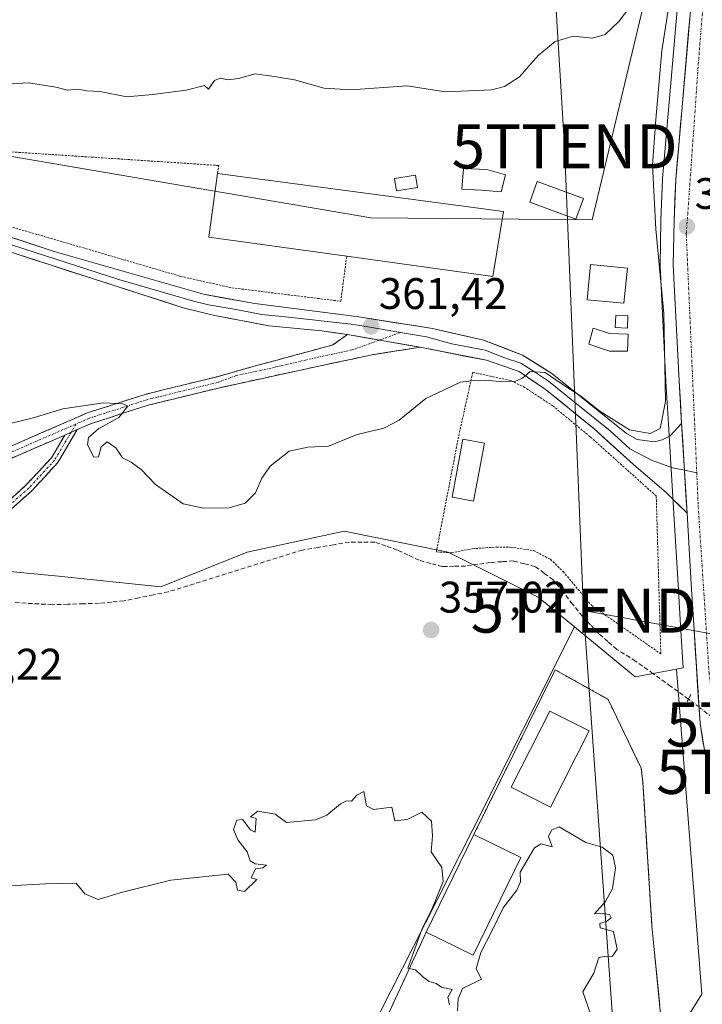
# Model space of a CAD drawing. Units: metres. Extents: x 598120 to 601599, y 4664346 to 4666708.
# Drawn here: x 600836 to 600991, y 4664513 to 4664736 of the extents above; entities that cross this region are included whole.
import ezdxf
from ezdxf.enums import TextEntityAlignment as Align

# ---------------------------------------------------------------- set-up
doc = ezdxf.new("R2010")
doc.units = ezdxf.units.M
doc.header["$MEASUREMENT"] = 0
for name, pattern in [('TRAZO_Y_PUNTO', [1, 0.5, -0.25, 0, -0.25]), ('TRAZOS', [0.75, 0.5, -0.25]), ('TRAZOS2', [0.375, 0.25, -0.125]), ('TRAZOSX2', [1.5, 1, -0.5])]:
    doc.linetypes.add(name, pattern=pattern)
doc.layers.get('0').update_dxf_attribs({"lineweight": 5})
for name, color, linetype, lineweight in [('Alambrada', 19, 'TRAZOS', 0), ('Arbolado forestal CxS', 92, 'Continuous', 0), ('Camino', 19, 'TRAZOSX2', 0), ('Camino Cxs', 19, 'Continuous', 0), ('Camino eje', 19, 'TRAZO_Y_PUNTO', 0), ('Carretera de calzada única', 19, 'Continuous', 13), ('Carretera de calzada única Cxs', 19, 'Continuous', 13), ('Carretera de calzada única eje', 19, 'TRAZO_Y_PUNTO', 0), ('Carátula', 7, 'Continuous', 5), ('Corriente artificial lineal', 5, 'TRAZOSX2', 13), ('Corriente artificial lineal oculto', 135, 'TRAZO_Y_PUNTO', 13), ('Curva de nivel normal', 36, 'Continuous', 0), ('Edificación industrial', 135, 'Continuous', 13), ('Edificación industrial Cxs', 135, 'Continuous', 13), ('Edificación ligera', 1, 'Continuous', 0), ('Edificación ligera Cxs', 1, 'Continuous', 0), ('Layer 0', 7, 'Continuous', 0), ('Matorral CxS', 135, 'Continuous', 0), ('Núcleo urbano CxS', 19, 'Continuous', 0), ('Puente lineal', 2, 'TRAZOS2', 0), ('Punto de cota en terreno', 7, 'Continuous', 0), ('Rótulo de punto de cota en terreno', 19, 'Continuous', 0), ('Tendido', 6, 'Continuous', 0), ('Torre de tendido puntual', 7, 'Continuous', 0), ('Valla', 19, 'TRAZOS', 0)]:
    doc.layers.add(name, color=color, linetype=linetype, lineweight=lineweight)
doc.styles.add('Arial', font='arial.ttf', dxfattribs={"height": 0.2})

# ---------------------------------------------------------------- blocks, each defined once
blk = doc.blocks.new('*U158')
at = {"layer": 'Matorral CxS', "color": 135, "linetype": 'Continuous', "lineweight": 0}
for points in [[(600804.2781, 4664710.1995, 363.8903), (600915.7885, 4664691.1425, 362.683), (600965.9573, 4664690.7251, 361.2746), (600977.8635, 4664740.7515, 362.2576)], [(600985.5989, 4664742.6723, 357.75), (600983.2413, 4664715.6699, 358.4923), (600981.8913, 4664700.0789, 359.2313), (600981.8827, 4664699.9451, 359.2373), (600981.4927, 4664690.5951, 359.6049), (600981.4905, 4664690.5179, 359.6075), (600981.3303, 4664680.4541, 359.9371), (600981.3339, 4664680.2803, 359.94), (600982.6447, 4664654.0755, 359.5994), (600983.2255, 4664644.3705, 359.5694), (600984.4455, 4664624.0503, 359.2912), (600985.4055, 4664608.0609, 359.1526), (600986.0359, 4664597.4943, 359.0225), (600986.5713, 4664589.1831, 358.7645), (600985.0809, 4664588.9045, 358.6223), (600975.6961, 4664587.1491, 357.836), (600975.6961, 4664587.1491, 357.836), (600961.9217, 4664598.4639, 357.6187), (600953.7153, 4664605.2051, 357.5232), (600933.3047, 4664615.4107, 358.2754), (600909.7539, 4664620.1211, 358.3871), (600887.7731, 4664615.4111, 358.1892), (600868.1475, 4664607.5607, 357.9588), (600844.9939, 4664609.9287, 358.1668), (600822.9067, 4664612.0677, 358.7899)]]:
    blk.add_polyline3d(points, dxfattribs=at)
blk = doc.blocks.new('5PATER')
at = {"layer": 'Carátula', "linetype": 'Continuous', "lineweight": 5}
h = blk.add_hatch(color=250, dxfattribs=at)
edge = h.paths.add_edge_path()
edge.add_ellipse((0, 0.01), major_axis=(-1.33, -1.34), ratio=0.999422, start_angle=0, end_angle=360)
blk = doc.blocks.new('5TTEND')
blk.add_text('5TTEND', height=10).set_placement((0, 0), align=Align.MIDDLE_CENTER)
blk = doc.blocks.new('*U195')
at = {"layer": 'Camino Cxs', "color": 19, "linetype": 'Continuous', "lineweight": 0}
for points in [[(600846.41, 4664641.93, 359.65), (600848.73, 4664642.94, 359.71), (600849.23, 4664643.16, 359.72), (600847.03, 4664639.44, 359.64), (600844.82, 4664635.71, 359.51), (600841.85, 4664632.48, 359.33), (600838.87, 4664629.25, 359.13), (600835.79, 4664626.52, 359), (600832.71, 4664623.79, 358.82), (600829.62, 4664621.05, 358.76), (600826.54, 4664618.32, 358.62), (600824.84, 4664616.44, 358.6), (600823.14, 4664614.55, 358.55), (600821.46, 4664610.97, 358.43), (600820.73, 4664608.34, 358.35), (600820, 4664605.7, 358.12), (600819.32, 4664602.27, 357.81), (600818.64, 4664598.84, 357.61), (600817.99, 4664594.87, 357.52), (600817.35, 4664590.89, 357.47), (600816.7, 4664586.92, 357.42), (600816.05, 4664582.94, 357.26), (600815.73, 4664579.75, 357.07), (600815.4, 4664576.56, 356.86), (600815.23, 4664571.77, 356.61), (600815.07, 4664566.99, 356.37), (600814.9, 4664562.2, 356.09), (600814.97, 4664557.76, 355.92), (600815.04, 4664553.32, 355.83), (600815.4, 4664548.34, 355.78), (600815.76, 4664543.37, 355.58), (600816.12, 4664538.39, 355.23), (600816.54, 4664533.79, 355.06), (600816.97, 4664529.19, 354.97), (600817.39, 4664524.59, 354.89), (600817.81, 4664519.99, 354.71), (600818.5, 4664516.01, 354.57), (600819.19, 4664512.02, 354.48), (600821.89, 4664509.85, 354.46), (600825.51, 4664507.52, 354.48), (600829.12, 4664505.19, 354.49), (600831.46, 4664502.13, 354.49), (600832.09, 4664498.93, 354.53), (600830.98, 4664496.59, 354.45), (600829.07, 4664494.35, 354.36), (600826.38, 4664493.35, 354.29), (600825.07, 4664493.37, 354.3), (600822.81, 4664494.13, 354.33), (600821.16, 4664496.03, 354.33), (600819.89, 4664498.76, 354.39), (600819.07, 4664503.08, 354.6), (600818.24, 4664507.4, 354.49), (600817.42, 4664511.72, 354.48), (600816.73, 4664515.74, 354.57), (600816.03, 4664519.75, 354.69), (600815.6, 4664524.37, 354.9), (600815.18, 4664529, 354.99), (600814.75, 4664533.62, 355.05), (600814.32, 4664538.24, 355.16), (600814.05, 4664541.99, 355.42), (600813.78, 4664545.75, 355.59), (600813.51, 4664549.5, 355.66), (600813.24, 4664553.25, 355.69), (600813.17, 4664557.74, 355.78), (600813.1, 4664562.22, 356.07), (600813.27, 4664567.04, 356.43), (600813.43, 4664571.87, 356.59), (600813.6, 4664576.69, 356.77), (600813.93, 4664579.94, 356.99), (600814.26, 4664583.18, 357.24), (600814.91, 4664587.18, 357.39), (600815.56, 4664591.17, 357.42), (600816.21, 4664595.17, 357.42), (600816.86, 4664599.16, 357.49), (600817.56, 4664602.64, 357.66), (600818.25, 4664606.12, 358.07), (600819.01, 4664608.86, 358.38), (600819.77, 4664611.6, 358.49), (600821.62, 4664615.56, 358.56), (600823.45, 4664617.59, 358.61), (600825.27, 4664619.61, 358.71), (600828.36, 4664622.34, 358.85), (600831.44, 4664625.08, 358.81), (600834.53, 4664627.81, 358.98), (600837.61, 4664630.54, 359.17), (600840.49, 4664633.67, 359.35), (600843.37, 4664636.79, 359.52), (600844.89, 4664639.36, 359.61), (600846.41, 4664641.93, 359.65)], [(600825.21, 4664496.53, 354.41), (600826.16, 4664496.31, 354.42), (600827.04, 4664496.78, 354.45), (600828.18, 4664498.24, 354.51), (600828.37, 4664499.87, 354.51), (600827.72, 4664501.99, 354.49), (600826, 4664503.89, 354.48), (600822.14, 4664506.74, 354.45), (600820.47, 4664507.17, 354.46), (600821.37, 4664503.73, 354.47), (600822.27, 4664500.28, 354.41), (600823.04, 4664498.56, 354.4), (600824.06, 4664497.22, 354.41), (600825.21, 4664496.53, 354.41)]]:
    blk.add_polyline3d(points, close=True, dxfattribs=at)
blk = doc.blocks.new('*U197')
at = {"layer": 'Carretera de calzada única Cxs', "color": 19, "linetype": 'Continuous', "lineweight": 13}
blk.add_polyline3d([(600991.13, 4664572.05, 358.4), (600990.39, 4664576.57, 358.42), (600990.12, 4664580.79, 358.5), (600989.85, 4664585.01, 358.65), (600989.57, 4664589.24, 358.9), (600989.3, 4664593.46, 358.97), (600989.03, 4664597.68, 359.01), (600988.82, 4664601.2, 359.05), (600988.61, 4664604.72, 359.09), (600988.4, 4664608.24, 359.13), (600988.16, 4664612.24, 359.16), (600987.92, 4664616.24, 359.21), (600987.68, 4664620.23, 359.25), (600987.44, 4664624.23, 359.29), (600987.2, 4664628.29, 359.36), (600986.96, 4664632.36, 359.41), (600986.71, 4664636.42, 359.47), (600986.47, 4664640.49, 359.52), (600986.22, 4664644.55, 359.58), (600985.93, 4664649.4, 359.69), (600985.64, 4664654.24, 359.76), (600985.42, 4664658.61, 359.82), (600985.2, 4664662.97, 359.83), (600984.99, 4664667.34, 359.84), (600984.77, 4664671.7, 359.81), (600984.55, 4664676.07, 359.74), (600984.33, 4664680.43, 359.65), (600984.38, 4664683.78, 359.56), (600984.44, 4664687.12, 359.46), (600984.49, 4664690.47, 359.36), (600984.69, 4664695.15, 359.21), (600984.88, 4664699.82, 359.05), (600985.22, 4664703.72, 358.94), (600985.56, 4664707.62, 358.84), (600985.89, 4664711.51, 358.67), (600986.23, 4664715.41, 358.42), (600986.62, 4664719.92, 358.03), (600987.02, 4664724.42, 357.83), (600987.41, 4664728.93, 357.64), (600987.8, 4664733.43, 357.38), (600988.2, 4664737.94, 357.13)], dxfattribs=at)

msp = doc.modelspace()

# ---------------------------------------------------------------- linework, layer by layer
at = {"layer": 'Alambrada', "color": 19, "linetype": 'TRAZOS', "lineweight": 0}
for points in [[(600981.5, 4664592.34, 358.84), (600980.46, 4664628.12, 359.31), (600965.48, 4664641.55, 359.48), (600957.1, 4664648.49, 359.75), (600950.71, 4664652.69, 359.79), (600947.49, 4664654.27, 359.96), (600938.87, 4664656.15, 360.05), (600935.65, 4664641.53, 359.45), (600930.62, 4664615.46, 358.32), (600934.04, 4664615.23, 358.3), (600938.77, 4664616.17, 358.57), (600944.23, 4664616.55, 358.66), (600947.38, 4664616.55, 358.64), (600952.63, 4664615.74, 358.6), (600956.47, 4664613.77, 358.9), (600959.35, 4664611.01, 358.71), (600965.76, 4664603.35, 358.82), (600981.5, 4664592.34, 358.84)], [(600928.33, 4664529.25, 354.92), (600915.54, 4664501.64, 354.85), (600926.5, 4664497.38, 354.65), (600932.18, 4664494.34, 354.88), (600943.55, 4664482.16, 354.98), (600953.7, 4664464.9, 354.3), (600954.51, 4664464.29, 353.97), (600982.12, 4664503.88, 355.35), (600979.48, 4664530.67, 355.07), (600977.45, 4664563.15, 355.06), (600977.05, 4664566.4, 355.06), (600969.54, 4664582.03, 355.44), (600957.56, 4664588.73, 355.47), (600939.09, 4664551.38, 355.17)]]:
    msp.add_polyline3d(points, dxfattribs=at)
at = {"layer": 'Arbolado forestal CxS', "color": 92, "linetype": 'Continuous', "lineweight": 0}
for points in [[(600468.19, 4665234.57, 361.01), (600448.99, 4665183.33, 360.43), (600449.72, 4665105.97, 361.37), (600454.32, 4665022.13, 362.41), (600461.79, 4664944.19, 361), (600475.66, 4664930.31, 362.08), (600507.67, 4664882.28, 362.83), (600540.74, 4664847.05, 363.62), (600554.61, 4664831.03, 363.67), (600594.09, 4664795.8, 365.38), (600621.91, 4664759.88, 366.63), (600651.36, 4664745.02, 366.42), (600735.09, 4664722.02, 366.31), (600804.28, 4664710.2, 363.89), (600915.79, 4664691.14, 362.68), (600965.96, 4664690.73, 361.27), (600977.86, 4664740.75, 362.26), (600982.13, 4664782.39, 358.06), (600974.03, 4664814.98, 358.56), (600964.87, 4664830.57, 358.05)], [(600821.22, 4664877.07, 359.77), (600892.5, 4664872.06, 359.15), (600926.65, 4664859.25, 358.2), (600964.87, 4664830.57, 358.05), (600974.03, 4664814.98, 358.56), (600982.13, 4664782.39, 358.06), (600977.86, 4664740.75, 362.26), (600965.96, 4664690.73, 361.27), (600965.96, 4664690.73, 361.27), (600915.79, 4664691.14, 362.68), (600804.28, 4664710.2, 363.89)]]:
    msp.add_polyline3d(points, dxfattribs=at)
at = {"layer": 'Camino', "color": 19, "linetype": 'TRAZOSX2', "lineweight": 0}
for points in [[(600832.98, 4664638.87), (600851.51, 4664646.95), (600864.62, 4664651.16), (600880.92, 4664655.16), (600889.89, 4664657.69), (600907.15, 4664662.36), (600910.47, 4664664.7)], [(600926.97, 4664661.85), (600916.01, 4664660.11), (600899.49, 4664656.58), (600881.53, 4664652.67), (600865.32, 4664648.7), (600852.42, 4664644.55), (600849.23, 4664643.16)], [(600849.23, 4664643.16), (600844.82, 4664635.71), (600838.87, 4664629.25), (600826.54, 4664618.32)], [(600846.41, 4664641.93), (600833.95, 4664636.5), (600823.36, 4664632.44), (600817.51, 4664630.54), (600797.37, 4664625.23), (600791.73, 4664624.12), (600777.26, 4664621.72), (600767.56, 4664620.79), (600759.18, 4664620.6), (600752.93, 4664620.82), (600745.92, 4664621.72), (600737.5, 4664623.77), (600727.59, 4664627.35), (600703.53, 4664631.16), (600677.59, 4664636.66), (600675.15, 4664637.18), (600674.95, 4664637.23)], [(600825.27, 4664619.61), (600837.61, 4664630.54), (600843.37, 4664636.79), (600846.41, 4664641.93)]]:
    msp.add_lwpolyline(points, dxfattribs=at)
at = {"layer": 'Camino Cxs', "color": 19, "linetype": 'Continuous', "lineweight": 0}
for points in [[(600910.47, 4664664.7), (600926.97, 4664661.85)], [(600849.23, 4664643.16), (600846.41, 4664641.93)], [(600849.23, 4664643.16), (600846.41, 4664641.93)]]:
    msp.add_lwpolyline(points, dxfattribs=at)
msp.add_polyline3d([(600832.98, 4664638.87, 359.56), (600836.69, 4664640.49, 359.65), (600840.39, 4664642.1, 359.67), (600844.1, 4664643.72, 359.69), (600847.8, 4664645.33, 359.79), (600851.51, 4664646.95, 359.83), (600855.88, 4664648.35, 359.87), (600860.25, 4664649.76, 360.07), (600864.62, 4664651.16, 360.21), (600868.7, 4664652.16, 360.25), (600872.77, 4664653.16, 360.31), (600876.85, 4664654.16, 360.56), (600880.92, 4664655.16, 360.84), (600885.41, 4664656.42, 361.04), (600889.89, 4664657.69, 361.27), (600894.21, 4664658.86, 361.39), (600898.52, 4664660.02, 361.39), (600902.84, 4664661.19, 361.41), (600907.15, 4664662.36, 361.42), (600910.47, 4664664.7, 361.44), (600914.6, 4664663.99, 361.24), (600918.72, 4664663.28, 361.09), (600922.85, 4664662.56, 360.95), (600926.97, 4664661.85, 360.81), (600923.32, 4664661.27, 360.91), (600919.66, 4664660.69, 360.99), (600916.01, 4664660.11, 361.05), (600911.88, 4664659.23, 361.11), (600907.75, 4664658.35, 361.14), (600903.62, 4664657.46, 361.18), (600899.49, 4664656.58, 361.21), (600895, 4664655.6, 361.18), (600890.51, 4664654.63, 361.06), (600886.02, 4664653.65, 360.89), (600881.53, 4664652.67, 360.72), (600877.48, 4664651.68, 360.52), (600873.43, 4664650.69, 360.36), (600869.37, 4664649.69, 360.23), (600865.32, 4664648.7, 360.09), (600861.02, 4664647.32, 360.05), (600856.72, 4664645.93, 360.01), (600852.42, 4664644.55, 359.84), (600849.23, 4664643.16, 359.73), (600848.73, 4664642.94, 359.71), (600846.41, 4664641.93, 359.67), (600845.03, 4664641.33, 359.64), (600841.34, 4664639.72, 359.59), (600837.64, 4664638.11, 359.51), (600833.95, 4664636.5, 359.44)], dxfattribs=at)
at = {"layer": 'Camino eje', "color": 19, "linetype": 'TRAZO_Y_PUNTO', "lineweight": 0}
for points in [[(600922.48, 4664665.2), (600917.69, 4664663.45)], [(600917.69, 4664663.45), (600911.58, 4664661.24), (600903.32, 4664659.47), (600894.22, 4664657.36), (600885.24, 4664655.41), (600881.23, 4664653.92), (600864.97, 4664649.93), (600851.97, 4664645.75), (600848.94, 4664644.43)], [(600675.45, 4664638.43), (600703.76, 4664632.42), (600727.91, 4664628.6), (600737.87, 4664625), (600746.16, 4664622.98), (600753.03, 4664622.1), (600759.19, 4664621.88), (600767.49, 4664622.07), (600777.1, 4664622.99), (600791.5, 4664625.38), (600797.09, 4664626.48), (600817.15, 4664631.77), (600822.93, 4664633.65), (600833.47, 4664637.69), (600848.94, 4664644.43)], [(600848.94, 4664644.43), (600847.82, 4664642.55)], [(600847.82, 4664642.55), (600844.1, 4664636.25), (600838.24, 4664629.9), (600825.91, 4664618.97), (600822.38, 4664615.06), (600820.62, 4664611.29), (600819.13, 4664605.91), (600817.75, 4664599), (600815.16, 4664583.06), (600814.5, 4664576.63), (600814, 4664562.21), (600814.14, 4664553.29), (600815.22, 4664538.32), (600816.92, 4664519.87), (600818.31, 4664511.87), (600818.6, 4664510.61)]]:
    msp.add_lwpolyline(points, dxfattribs=at)
at = {"layer": 'Carretera de calzada única', "color": 19, "linetype": 'Continuous', "lineweight": 13}
for points in [[(600986.22, 4664644.55), (600985.64, 4664654.24), (600984.33, 4664680.43), (600984.49, 4664690.47), (600984.88, 4664699.82), (600986.23, 4664715.41), (600988.59, 4664742.44), (600990.64, 4664772.59), (600999.63, 4664950.77), (601000.85, 4664965.2), (601003.28, 4664983.11), (601006, 4664997.51), (601006.4, 4664999.3), (601008.98, 4665010.9), (601010.29, 4665016.26), (601017.42, 4665044.03), (601029.74, 4665093.91)], [(600998.04, 4664494.4), (601001.08, 4664497.96), (601002.12, 4664500.26), (601002.76, 4664502.71), (601003.85, 4664510.42), (601004.35, 4664517.19), (601003.92, 4664523.94), (601002.25, 4664531.9), (600993.35, 4664558.5), (600990.39, 4664576.57), (600989.03, 4664597.68), (600988.4, 4664608.24), (600987.44, 4664624.23)]]:
    msp.add_lwpolyline(points, dxfattribs=at)
at = {"layer": 'Carretera de calzada única Cxs', "color": 19, "linetype": 'Continuous', "lineweight": 13}
msp.add_lwpolyline([(600986.22, 4664644.55), (600987.44, 4664624.23)], dxfattribs=at)
at = {"layer": 'Carretera de calzada única eje', "color": 19, "linetype": 'TRAZO_Y_PUNTO', "lineweight": 0}
for points in [[(600996.14, 4664812.97), (600994.36, 4664779.13), (600990.27, 4664729.74), (600987.27, 4664687.45), (600989.65, 4664633.35)], [(600989.65, 4664633.35), (600989.98, 4664625.75), (600992.43, 4664588.12), (600992.84, 4664584.94)]]:
    msp.add_lwpolyline(points, dxfattribs=at)
at = {"layer": 'Corriente artificial lineal', "color": 5, "linetype": 'TRAZOSX2', "lineweight": 13}
msp.add_polyline3d([(600987.78, 4664582.11, 358.16), (600983.78, 4664584.98, 358.15), (600979.79, 4664587.84, 358.02), (600975.79, 4664590.71, 358.2), (600971.56, 4664593.33, 357.94), (600969.48, 4664595.14, 358.05), (600967.39, 4664596.94, 357.98), (600965.55, 4664598.9, 357.94), (600963.71, 4664600.86, 358.05), (600961.51, 4664603.61, 357.95), (600959.3, 4664606.35, 358.14), (600957.1, 4664609.1, 358.09), (600955.07, 4664610.61, 358.1), (600953.04, 4664612.11, 358.03), (600950.58, 4664612.75, 357.84), (600948.11, 4664613.39, 357.88), (600945.48, 4664613.23, 357.87), (600942.84, 4664613.07, 357.95), (600940.05, 4664612.66, 357.9), (600937.25, 4664612.24, 357.8), (600934.62, 4664612.18, 357.77), (600931.98, 4664612.12, 357.75), (600929.34, 4664612.84, 357.82), (600926.7, 4664613.56, 357.88), (600924.25, 4664614.72, 358.1), (600921.8, 4664615.87, 358.29), (600919.24, 4664616.77, 358.25), (600916.68, 4664617.66, 358.08), (600913.81, 4664617.67, 358.01), (600910.94, 4664617.67, 357.97), (600907.39, 4664617.07, 357.99), (600903.85, 4664616.48, 358.24), (600900.3, 4664615.88, 358.36), (600895.96, 4664614.53, 358.02), (600891.61, 4664613.18, 357.81), (600887.27, 4664611.83, 358.16), (600882.93, 4664610.48, 358.02), (600878.59, 4664609.13, 357.86), (600874.24, 4664607.78, 357.87), (600869.9, 4664606.43, 358.03), (600866.53, 4664605.74, 358.24), (600863.15, 4664605.04, 358.06), (600859.78, 4664604.35, 357.9), (600857, 4664604.08, 357.84), (600854.22, 4664603.8, 357.8), (600850.67, 4664603.7, 357.77), (600847.12, 4664603.59, 357.74), (600843.57, 4664603.49, 357.72), (600839.12, 4664603.73, 357.77), (600834.68, 4664603.98, 357.81)], dxfattribs=at)
at = {"layer": 'Corriente artificial lineal oculto', "color": 135, "linetype": 'TRAZO_Y_PUNTO', "lineweight": 13}
msp.add_polyline3d([(600999.3, 4664573.19, 358.51), (600995.46, 4664576.16, 358.6), (600991.62, 4664579.14, 358.71), (600987.78, 4664582.11, 358.16)], dxfattribs=at)
at = {"layer": 'Curva de nivel normal', "color": 36, "linetype": 'Continuous', "lineweight": 0}
for points in [[(600834.26, 4664721.57, 365), (600838.26, 4664721.73, 365), (600844.36, 4664720.75, 365), (600847.04, 4664720.12, 365), (600849.36, 4664720.32, 365), (600851.46, 4664719.97, 365), (600854.37, 4664719.82, 365), (600860.45, 4664718.57, 365), (600866.27, 4664719.11, 365), (600873.92, 4664720.07, 365), (600878.08, 4664721.12, 365), (600879, 4664720.34, 365), (600880.34, 4664722.26, 365), (600881.59, 4664722.83, 365), (600883.46, 4664722.43, 365), (600885.79, 4664722.76, 365), (600889.55, 4664723.8, 365), (600893.88, 4664723.22, 365), (600898.48, 4664722.44, 365), (600905.19, 4664720.53, 365), (600911.21, 4664720.15, 365), (600924.04, 4664721.08, 365), (600932.59, 4664719.72, 365), (600943.21, 4664720.17, 365), (600946.09, 4664720.92, 365), (600949.45, 4664723.09, 365), (600953.73, 4664727.99, 365), (600957.52, 4664731.16, 365), (600961.62, 4664732.35, 365), (600966.02, 4664731.9, 365), (600968.86, 4664732.71, 365), (600971.99, 4664735.67, 365), (600976.57, 4664741.75, 365)], [(600831.79, 4664644.06, 360), (600839.04, 4664645.79, 360), (600845.94, 4664647.85, 360), (600855.17, 4664649.21, 360), (600859.53, 4664649.01, 360), (600860.68, 4664648.47, 360), (600858.68, 4664645.89, 360), (600854.13, 4664643.39, 360), (600851.74, 4664641.39, 360), (600851.52, 4664639.68, 360), (600853, 4664636.92, 360), (600854.06, 4664636.96, 360), (600854.67, 4664639.26, 360), (600856.04, 4664640.41, 360), (600858.01, 4664639.05, 360), (600859.45, 4664636.74, 360), (600861.42, 4664635.8, 360), (600863.74, 4664634.1, 360), (600866.96, 4664630.7, 360), (600873.21, 4664626.37, 360), (600877.85, 4664625.34, 360), (600883.67, 4664625.46, 360), (600887.32, 4664626.51, 360), (600889.63, 4664628.81, 360), (600891.03, 4664632.18, 360), (600892.94, 4664634.91, 360), (600897.26, 4664638.28, 360), (600901.49, 4664639.16, 360), (600906.14, 4664639.43, 360), (600912.71, 4664642.03, 360), (600918.69, 4664643.48, 360), (600922.19, 4664645.33, 360), (600928.26, 4664650.21, 360), (600936.1, 4664653.94, 360), (600939.23, 4664654.31, 360), (600941.7, 4664654.41, 360), (600945, 4664654.04, 360), (600948.55, 4664654.17, 360), (600950.13, 4664654.81, 360), (600951.88, 4664656.32, 360), (600955.3, 4664656.12, 360), (600958.89, 4664653.62, 360), (600963.35, 4664650.74, 360), (600967.64, 4664647.36, 360), (600974.43, 4664643.08, 360), (600979.06, 4664642.3, 360), (600981.36, 4664643.43, 360), (600982.58, 4664649.56, 360), (600982.17, 4664669.5, 360), (600980.34, 4664688.57, 360), (600979.61, 4664703.08, 360), (600980.38, 4664713.43, 360), (600981.71, 4664728.98, 360), (600983.44, 4664740.17, 360)], [(600933.6, 4664512.76, 355), (600933.23, 4664514.51, 355), (600934.21, 4664516.25, 355), (600931.76, 4664516.81, 355), (600930.61, 4664517.66, 355), (600928.99, 4664518.11, 355), (600927.49, 4664519.18, 355), (600925.9, 4664520.7, 355), (600924.13, 4664521.12, 355), (600927.32, 4664529.88, 355), (600929.64, 4664534.65, 355), (600932.15, 4664540.78, 355), (600931.89, 4664543.94, 355), (600929.46, 4664547.51, 355), (600929.78, 4664551.1, 355), (600929.51, 4664554.43, 355), (600927.3, 4664556.45, 355), (600924, 4664554.8, 355), (600921.2, 4664554.48, 355), (600920.55, 4664557.6, 355), (600916.38, 4664557.09, 355), (600914.76, 4664557.89, 355), (600914.17, 4664561.14, 355), (600912.58, 4664560.33, 355), (600911.4, 4664558.96, 355), (600910.24, 4664559.02, 355), (600908.9, 4664558.32, 355), (600905.82, 4664555.76, 355), (600903.23, 4664554.73, 355), (600896.63, 4664554.14, 355), (600894.08, 4664556.04, 355), (600890.17, 4664556.68, 355), (600888.5, 4664555.37, 355), (600889.78, 4664555.01, 355), (600889.52, 4664551.96, 355), (600888.53, 4664552.47, 355), (600886.68, 4664554.8, 355), (600885.42, 4664554.63, 355), (600884.62, 4664552.56, 355), (600885.61, 4664550.2, 355), (600887.72, 4664547.44, 355), (600888.4, 4664545.46, 355), (600889.58, 4664544.74, 355), (600892.13, 4664544.48, 355), (600891.29, 4664543.86, 355), (600889.61, 4664543.6, 355), (600888.68, 4664541.58, 355), (600889.92, 4664541.22, 355), (600887.16, 4664538.5, 355), (600885.55, 4664538.76, 355), (600885.17, 4664540.6, 355), (600883.47, 4664542.4, 355), (600870.46, 4664541.03, 355), (600859.46, 4664538.32, 355), (600853.99, 4664536.7, 355), (600850.91, 4664537.98, 355), (600848.99, 4664540.35, 355), (600842.06, 4664540.2, 355), (600833.78, 4664539.73, 355)], [(600965.6, 4664510.51, 355), (600963.79, 4664515.78, 355), (600965.15, 4664518.07, 355), (600966.34, 4664520, 355), (600967.43, 4664523.49, 355), (600968.69, 4664523.75, 355), (600970.53, 4664523.84, 355), (600971.64, 4664525.38, 355), (600970.76, 4664529.41, 355), (600967.72, 4664530.28, 355), (600967.68, 4664531.24, 355), (600969.28, 4664531.73, 355), (600970.22, 4664532.5, 355), (600969.83, 4664533.28, 355), (600967.59, 4664533.54, 355), (600966.45, 4664533.4, 355), (600968.97, 4664536.18, 355), (600970.53, 4664539.18, 355), (600971.22, 4664543.84, 355), (600970.65, 4664546.68, 355), (600968.2, 4664548.54, 355), (600964.52, 4664549.58, 355), (600958.43, 4664553.15, 355), (600956.7, 4664552.4, 355), (600956.03, 4664550.92, 355), (600956.88, 4664548.6, 355), (600954.39, 4664549.26, 355), (600952.83, 4664548.36, 355), (600949.61, 4664542.84, 355), (600949.7, 4664540.66, 355), (600948.87, 4664538.82, 355), (600945.79, 4664534.78, 355), (600943.26, 4664529.64, 355), (600940.67, 4664524.69, 355), (600939.68, 4664520.93, 355), (600940.88, 4664518.59, 355), (600936.54, 4664516.51, 355), (600935.56, 4664514.18, 355), (600935.38, 4664511.43, 355)]]:
    msp.add_polyline3d(points, dxfattribs=at)
at = {"layer": 'Edificación industrial', "color": 135, "linetype": 'Continuous', "lineweight": 13}
for points in [[(600945.82, 4664692.62, 362.03), (600943.42, 4664677.83, 361.19), (600910.3, 4664682.44, 362.42), (600879.05, 4664686.8, 362.55), (600881, 4664701.24, 363.21), (600945.82, 4664692.62, 362.03)], [(600965.26, 4664574.88, 355.29), (600956.53, 4664557.63, 355.17), (600947.61, 4664562.14, 355.18), (600956.34, 4664579.39, 355.29), (600965.26, 4664574.88, 355.29)], [(600949.76, 4664546.19, 354.99), (600939, 4664524.06, 355), (600928.33, 4664529.25, 354.92), (600939.09, 4664551.38, 355.17), (600949.76, 4664546.19, 354.99)]]:
    msp.add_polyline3d(points, dxfattribs=at)
at = {"layer": 'Edificación industrial Cxs', "color": 135, "linetype": 'Continuous', "lineweight": 13}
for points in [[(600945.82, 4664692.62, 362.03), (600943.42, 4664677.83, 361.19), (600910.3, 4664682.44, 362.42), (600879.05, 4664686.8, 362.55), (600881, 4664701.24, 363.21), (600945.82, 4664692.62, 362.03)], [(600965.26, 4664574.88, 355.29), (600956.53, 4664557.63, 355.17), (600947.61, 4664562.14, 355.18), (600956.34, 4664579.39, 355.29), (600965.26, 4664574.88, 355.29)], [(600949.76, 4664546.19, 354.99), (600939, 4664524.06, 355), (600928.33, 4664529.25, 354.92), (600939.09, 4664551.38, 355.17), (600949.76, 4664546.19, 354.99)]]:
    msp.add_polyline3d(points, close=True, dxfattribs=at)
at = {"layer": 'Edificación ligera', "color": 1, "linetype": 'Continuous', "lineweight": 0}
for points in [[(600926.35, 4664698.03, 362.66), (600921.57, 4664697.26, 362.65), (600921.12, 4664700.06, 362.84), (600925.92, 4664700.84, 362.88), (600926.35, 4664698.03, 362.66)], [(600946.3, 4664700.9, 362.45), (600945.29, 4664697.05, 362.25), (600940.82, 4664697.45, 362.38), (600936.36, 4664697.66, 362.41), (600936.76, 4664702.33, 362.77), (600942.04, 4664702.12, 362.75), (600946.3, 4664700.9, 362.45)], [(600963.96, 4664695.53, 361.79), (600962.24, 4664690.85, 361.4), (600951.78, 4664694.68, 361.88), (600953.5, 4664699.37, 362.17), (600963.96, 4664695.53, 361.79)], [(600973.91, 4664679.79, 361.15), (600973.13, 4664671.79, 361), (600964.81, 4664672.6, 361.01), (600965.59, 4664680.6, 361.16), (600973.91, 4664679.79, 361.15)], [(600974.01, 4664668.93, 360.92), (600973.91, 4664666.19, 360.87), (600971.17, 4664666.29, 360.91), (600971.27, 4664669.03, 360.97), (600974.01, 4664668.93, 360.92)], [(600973.91, 4664660.91, 360.79), (600969.85, 4664660.91, 360.81), (600965.18, 4664662.54, 360.84), (600966.2, 4664666.19, 360.88), (600969.85, 4664664.97, 360.88), (600974.11, 4664664.77, 360.84), (600973.91, 4664660.91, 360.79)], [(600941.55, 4664640.08, 359.36), (600939.07, 4664626.92, 359.29), (600934.17, 4664627.83, 359.33), (600936.64, 4664641, 359.49), (600941.55, 4664640.08, 359.36)]]:
    msp.add_polyline3d(points, dxfattribs=at)
at = {"layer": 'Edificación ligera Cxs', "color": 1, "linetype": 'Continuous', "lineweight": 0}
for points in [[(600926.35, 4664698.03, 362.66), (600921.57, 4664697.26, 362.65), (600921.12, 4664700.06, 362.84), (600925.92, 4664700.84, 362.88), (600926.35, 4664698.03, 362.66)], [(600946.3, 4664700.9, 362.45), (600945.29, 4664697.05, 362.25), (600940.82, 4664697.45, 362.38), (600936.36, 4664697.66, 362.41), (600936.76, 4664702.33, 362.77), (600942.04, 4664702.12, 362.75), (600946.3, 4664700.9, 362.45)], [(600963.96, 4664695.53, 361.79), (600962.24, 4664690.85, 361.4), (600951.78, 4664694.68, 361.88), (600953.5, 4664699.37, 362.17), (600963.96, 4664695.53, 361.79)], [(600973.91, 4664679.79, 361.15), (600973.13, 4664671.79, 361), (600964.81, 4664672.6, 361.01), (600965.59, 4664680.6, 361.16), (600973.91, 4664679.79, 361.15)], [(600974.01, 4664668.93, 360.92), (600973.91, 4664666.19, 360.87), (600971.17, 4664666.29, 360.91), (600971.27, 4664669.03, 360.97), (600974.01, 4664668.93, 360.92)], [(600973.91, 4664660.91, 360.79), (600969.85, 4664660.91, 360.81), (600965.18, 4664662.54, 360.84), (600966.2, 4664666.19, 360.88), (600969.85, 4664664.97, 360.88), (600974.11, 4664664.77, 360.84), (600973.91, 4664660.91, 360.79)], [(600941.55, 4664640.08, 359.36), (600939.07, 4664626.92, 359.29), (600934.17, 4664627.83, 359.33), (600936.64, 4664641, 359.49), (600941.55, 4664640.08, 359.36)]]:
    msp.add_polyline3d(points, close=True, dxfattribs=at)
at = {"layer": 'Layer 0', "linetype": 'Continuous', "lineweight": 0}
for points in [[(600922.48, 4664665.2), (600914.23, 4664666.62), (600911.34, 4664667.03), (600897.09, 4664668.65), (600891.06, 4664669.24), (600884.78, 4664670.43), (600878.95, 4664671.46), (600875.54, 4664672.31), (600858.63, 4664677.18), (600837.11, 4664684.11), (600828, 4664687.07), (600825.19, 4664688.09), (600822.3, 4664689.26), (600819.42, 4664690.92), (600813.1, 4664696.18), (600811.72, 4664697.72)], [(600813.74, 4664697.06), (600820.04, 4664691.81), (600825.81, 4664689.47), (600844.02, 4664683.56), (600877.84, 4664673.83), (600889.49, 4664671.77), (600913.03, 4664668.69), (600929.76, 4664666.11), (600941.31, 4664663.43), (600950.15, 4664660.06), (600956.82, 4664655.89), (600973.72, 4664642.31), (600976.17, 4664640.92), (600980.07, 4664640.42), (600981.79, 4664640.87), (600983.6, 4664641.76), (600986.22, 4664644.55)], [(600910.47, 4664664.7), (600904.69, 4664665.52), (600892.63, 4664666.71), (600880.06, 4664669.09), (600873.23, 4664670.79), (600830.19, 4664684.66)], [(600986.86, 4664633.95), (600984.15, 4664634.54), (600979.39, 4664636.26), (600974.5, 4664638.78), (600970.01, 4664642.87), (600961.56, 4664649.66), (600956.07, 4664654.11), (600953.09, 4664656.11), (600949.76, 4664658.2), (600946.07, 4664659.47), (600941.65, 4664661.16), (600934.14, 4664662.64), (600928.39, 4664664.21), (600922.48, 4664665.2)], [(600910.47, 4664664.7), (600926.97, 4664661.85)], [(600987.44, 4664624.23), (600982.82, 4664628.82), (600975.27, 4664635.24), (600966.3, 4664643.43), (600955.32, 4664652.33), (600949.36, 4664656.33), (600941.98, 4664658.88), (600926.97, 4664661.85)], [(600986.22, 4664644.55), (600987.44, 4664624.23)], [(600989.65, 4664633.35), (600986.86, 4664633.95)]]:
    msp.add_lwpolyline(points, dxfattribs=at)
for points in [[(600834.92, 4664686.52, 362.38), (600839.47, 4664685.04, 362.38), (600844.02, 4664683.56, 362.38), (600848.25, 4664682.34, 362.38), (600852.48, 4664681.13, 362.38), (600856.7, 4664679.91, 362.37), (600860.93, 4664678.7, 362.39), (600865.16, 4664677.48, 362.38), (600869.39, 4664676.26, 362.33), (600873.61, 4664675.05, 362.28), (600877.84, 4664673.83, 362.25), (600881.72, 4664673.14, 362.27), (600885.61, 4664672.46, 362.29), (600889.49, 4664671.77, 362.3), (600894.2, 4664671.15, 362.3), (600898.9, 4664670.54, 362.26), (600903.61, 4664669.92, 362.15), (600908.32, 4664669.3, 361.87), (600913.03, 4664668.69, 361.54), (600917.21, 4664668.04, 361.32), (600921.39, 4664667.4, 361.17), (600925.58, 4664666.75, 361.01), (600929.76, 4664666.11, 360.87), (600933.61, 4664665.21, 360.72), (600937.46, 4664664.32, 360.58), (600941.31, 4664663.43, 360.46), (600945.73, 4664661.75, 360.29), (600950.15, 4664660.06, 360.18), (600953.49, 4664657.98, 360.13), (600956.82, 4664655.89, 360.09), (600960.2, 4664653.17, 360.1), (600963.58, 4664650.46, 360.02), (600966.96, 4664647.74, 359.85), (600970.34, 4664645.03, 359.84), (600973.72, 4664642.31, 359.78), (600976.17, 4664640.92, 359.83), (600980.07, 4664640.42, 359.67), (600981.79, 4664640.87, 359.66), (600983.6, 4664641.76, 359.65), (600986.22, 4664644.55, 359.58), (600986.47, 4664640.49, 359.52), (600986.71, 4664636.42, 359.47), (600986.96, 4664632.36, 359.41), (600987.2, 4664628.29, 359.36), (600987.44, 4664624.23, 359.29), (600985.13, 4664626.53, 359.31), (600982.82, 4664628.82, 359.34), (600979.05, 4664632.03, 359.39), (600975.27, 4664635.24, 359.44), (600972.28, 4664637.97, 359.45), (600969.29, 4664640.7, 359.49), (600966.3, 4664643.43, 359.56), (600962.64, 4664646.4, 359.62), (600958.98, 4664649.36, 359.77), (600955.32, 4664652.33, 359.79), (600952.34, 4664654.33, 359.87), (600949.36, 4664656.33, 359.99), (600945.67, 4664657.61, 360.09), (600941.98, 4664658.88, 360.26), (600938.23, 4664659.62, 360.45), (600934.48, 4664660.37, 360.58), (600930.72, 4664661.11, 360.7), (600926.97, 4664661.85, 360.81), (600922.85, 4664662.56, 360.95), (600918.72, 4664663.28, 361.09), (600914.6, 4664663.99, 361.24), (600910.47, 4664664.7, 361.44), (600907.58, 4664665.11, 361.61), (600904.69, 4664665.52, 361.73), (600900.67, 4664665.92, 361.87), (600896.65, 4664666.31, 361.98), (600892.63, 4664666.71, 362.13), (600888.44, 4664667.5, 362.23), (600884.25, 4664668.3, 362.28), (600880.06, 4664669.09, 362.31), (600876.65, 4664669.94, 362.34), (600873.23, 4664670.79, 362.3), (600868.93, 4664672.18, 362.27), (600864.62, 4664673.56, 362.26), (600860.32, 4664674.95, 362.27), (600856.01, 4664676.34, 362.28), (600851.71, 4664677.73, 362.3), (600847.41, 4664679.11, 362.32), (600843.1, 4664680.5, 362.37), (600838.8, 4664681.89, 362.34), (600834.49, 4664683.27, 362.32)], [(600954.51, 4664464.29, 353.97), (600982.12, 4664503.88, 355.35), (600979.48, 4664530.67, 355.07), (600977.45, 4664563.15, 355.06), (600977.05, 4664566.4, 355.06), (600969.54, 4664582.03, 355.44), (600957.56, 4664588.73, 355.47), (600939.09, 4664551.38, 355.17), (600928.33, 4664529.25, 354.92), (600915.54, 4664501.64, 354.85), (600926.5, 4664497.38, 354.65), (600932.18, 4664494.34, 354.88), (600943.55, 4664482.16, 354.98), (600953.7, 4664464.9, 354.3), (600954.51, 4664464.29, 353.97)]]:
    msp.add_polyline3d(points, dxfattribs=at)
msp.add_polyline3d([(600954.51, 4664464.29, 353.97), (600953.7, 4664464.9, 354.3), (600943.55, 4664482.16, 354.98), (600932.18, 4664494.34, 354.88), (600926.5, 4664497.38, 354.65), (600915.54, 4664501.64, 354.85), (600928.33, 4664529.25, 354.92), (600939.09, 4664551.38, 355.17), (600957.56, 4664588.73, 355.47), (600969.54, 4664582.03, 355.44), (600977.05, 4664566.4, 355.06), (600977.45, 4664563.15, 355.06), (600979.48, 4664530.67, 355.07), (600982.12, 4664503.88, 355.35), (600954.51, 4664464.29, 353.97)], close=True, dxfattribs=at)
at = {"layer": 'Matorral CxS', "color": 135, "linetype": 'Continuous', "lineweight": 0}
for points in [[(600468.19, 4665234.57, 361.01), (600448.99, 4665183.33, 360.43), (600449.72, 4665105.97, 361.37), (600454.32, 4665022.13, 362.41), (600461.79, 4664944.19, 361), (600475.66, 4664930.31, 362.08), (600507.67, 4664882.28, 362.83), (600540.74, 4664847.05, 363.62), (600554.61, 4664831.03, 363.67), (600594.09, 4664795.8, 365.38), (600621.91, 4664759.88, 366.63), (600651.36, 4664745.02, 366.42), (600735.09, 4664722.02, 366.31), (600804.28, 4664710.2, 363.89), (600915.79, 4664691.14, 362.68), (600965.96, 4664690.73, 361.27), (600977.86, 4664740.75, 362.26), (600982.13, 4664782.39, 358.06), (600974.03, 4664814.98, 358.56), (600964.87, 4664830.57, 358.05)], [(600420.41, 4664886.14, 356.11), (600440.56, 4664858.51, 356.26), (600483.46, 4664836.99, 357.21), (600511.75, 4664816.49, 357.37), (600537.6, 4664789.6, 359.39), (600561.1, 4664751.22, 359.8), (600574.47, 4664711.39, 359.59), (600595.74, 4664693.92, 360.55), (600613.01, 4664669.58, 360.3), (600672.87, 4664637.42, 358.41), (600762.09, 4664617.96, 358.86), (600822.91, 4664612.07, 358.79), (600844.99, 4664609.93, 358.17), (600868.15, 4664607.56, 357.96), (600887.77, 4664615.41, 358.19), (600909.75, 4664620.12, 358.39), (600933.3, 4664615.41, 358.28), (600953.72, 4664605.21, 357.52), (600961.92, 4664598.46, 357.62)], [(600420.41, 4664886.14, 356.11), (600440.56, 4664858.51, 356.26), (600483.46, 4664836.99, 357.21), (600511.75, 4664816.49, 357.37), (600537.6, 4664789.6, 359.39), (600561.1, 4664751.22, 359.8), (600574.47, 4664711.39, 359.59), (600595.74, 4664693.92, 360.55), (600613.01, 4664669.58, 360.3), (600672.87, 4664637.42, 358.41), (600762.09, 4664617.96, 358.86), (600822.91, 4664612.07, 358.79), (600844.99, 4664609.93, 358.17), (600868.15, 4664607.56, 357.96), (600887.77, 4664615.41, 358.19), (600909.75, 4664620.12, 358.39), (600933.3, 4664615.41, 358.28), (600953.72, 4664605.21, 357.52), (600961.92, 4664598.46, 357.62)], [(600990.75, 4664834.29, 352.46), (600987.65, 4664772.77, 355.39), (600985.6, 4664742.67, 357.75), (600983.24, 4664715.67, 358.49), (600981.89, 4664700.08, 359.23), (600981.88, 4664699.95, 359.24), (600981.49, 4664690.6, 359.6), (600981.49, 4664690.52, 359.61), (600981.33, 4664680.45, 359.94), (600981.33, 4664680.28, 359.94), (600982.64, 4664654.08, 359.6), (600983.23, 4664644.37, 359.57), (600984.45, 4664624.05, 359.29), (600985.41, 4664608.06, 359.15), (600986.04, 4664597.49, 359.02), (600986.57, 4664589.18, 358.76), (600985.08, 4664588.9, 358.62)], [(600822.91, 4664612.07, 358.79), (600844.99, 4664609.93, 358.17), (600868.15, 4664607.56, 357.96), (600887.77, 4664615.41, 358.19), (600909.75, 4664620.12, 358.39), (600933.3, 4664615.41, 358.28), (600953.72, 4664605.21, 357.52), (600961.92, 4664598.46, 357.62), (600938.72, 4664552.23, 355.22), (600912.38, 4664500.26, 354.47), (600898.14, 4664500.97, 353.42), (600884.61, 4664498.12, 352.7), (600874.06, 4664475.77, 353.01), (600874.06, 4664475.77, 353.01), (600860.17, 4664479.94, 353.49), (600844.01, 4664483.98, 353.73), (600817.46, 4664499.56, 354.52)], [(600961.92, 4664598.46, 357.62), (600938.72, 4664552.23, 355.22), (600912.38, 4664500.26, 354.47), (600898.14, 4664500.97, 353.42), (600884.61, 4664498.12, 352.7), (600874.06, 4664475.77, 353.01)], [(600961.92, 4664598.46, 357.62), (600975.7, 4664587.15, 357.84), (600985.08, 4664588.9, 358.62)]]:
    msp.add_polyline3d(points, dxfattribs=at)
at = {"layer": 'Núcleo urbano CxS', "color": 19, "linetype": 'Continuous', "lineweight": 0}
for points in [[(600990.75, 4664834.29, 352.46), (600987.65, 4664772.77, 355.39), (600985.6, 4664742.67, 357.75), (600983.24, 4664715.67, 358.49), (600981.89, 4664700.08, 359.23), (600981.88, 4664699.95, 359.24), (600981.49, 4664690.6, 359.6), (600981.49, 4664690.52, 359.61), (600981.33, 4664680.45, 359.94), (600981.33, 4664680.28, 359.94), (600982.64, 4664654.08, 359.6), (600983.23, 4664644.37, 359.57), (600984.45, 4664624.05, 359.29), (600985.41, 4664608.06, 359.15), (600986.04, 4664597.49, 359.02), (600986.57, 4664589.18, 358.76), (600985.08, 4664588.9, 358.62)], [(600960.85, 4664467.53, 354.4), (600990.77, 4664515.21, 356.45), (600985.08, 4664588.9, 358.62), (600986.57, 4664589.18, 358.76), (600986.04, 4664597.49, 359.02), (600985.41, 4664608.06, 359.15), (600984.45, 4664624.05, 359.29), (600983.23, 4664644.37, 359.57), (600982.64, 4664654.08, 359.6), (600981.33, 4664680.28, 359.94), (600981.33, 4664680.45, 359.94), (600981.49, 4664690.52, 359.61), (600981.49, 4664690.6, 359.6), (600981.88, 4664699.95, 359.24), (600981.89, 4664700.08, 359.23), (600983.24, 4664715.67, 358.49), (600985.6, 4664742.67, 357.75)], [(600961.92, 4664598.46, 357.62), (600938.72, 4664552.23, 355.22), (600912.38, 4664500.26, 354.47), (600898.14, 4664500.97, 353.42), (600884.61, 4664498.12, 352.7), (600874.06, 4664475.77, 353.01)], [(600961.92, 4664598.46, 357.62), (600975.7, 4664587.15, 357.84), (600985.08, 4664588.9, 358.62)], [(600874.06, 4664475.77, 353.01), (600873.88, 4664475.41, 353.06), (600876.62, 4664474.15, 353.06), (600929.52, 4664465.1, 353.09), (600935.09, 4664460.23, 353.82), (600944.49, 4664459.88, 353.99), (600951.1, 4664462.31, 353.53), (600960.85, 4664467.53, 354.4), (600990.77, 4664515.21, 356.45), (600985.08, 4664588.9, 358.62)], [(600874.06, 4664475.77, 353.01), (600873.88, 4664475.41, 353.06), (600876.62, 4664474.15, 353.06), (600929.52, 4664465.1, 353.09), (600935.09, 4664460.23, 353.82), (600944.49, 4664459.88, 353.99), (600951.1, 4664462.31, 353.53), (600960.85, 4664467.53, 354.4), (600990.77, 4664515.21, 356.45), (600985.08, 4664588.9, 358.62)]]:
    msp.add_polyline3d(points, dxfattribs=at)
msp.add_polyline3d([(600944.49, 4664459.88, 353.99), (600935.09, 4664460.23, 353.82), (600929.52, 4664465.1, 353.09), (600876.62, 4664474.15, 353.06), (600873.88, 4664475.41, 353.06), (600874.06, 4664475.77, 353.01), (600884.61, 4664498.12, 352.7), (600898.14, 4664500.97, 353.42), (600912.38, 4664500.26, 354.47), (600938.72, 4664552.23, 355.22), (600961.92, 4664598.46, 357.62), (600975.7, 4664587.15, 357.84), (600985.08, 4664588.9, 358.62), (600990.77, 4664515.21, 356.45), (600960.85, 4664467.53, 354.4), (600951.1, 4664462.31, 353.53), (600944.49, 4664459.88, 353.99)], close=True, dxfattribs=at)
at = {"layer": 'Puente lineal', "color": 2, "linetype": 'TRAZOS2', "lineweight": 0}
msp.add_polyline3d([(600988.3, 4664583.1, 358.3), (600987.46, 4664581.51, 358.08)], dxfattribs=at)
at = {"layer": 'Tendido', "color": 6, "linetype": 'Continuous', "lineweight": 0}
for points in [[(600955.73, 4664771.8, 369.12), (600959.7, 4664707.35, 364.39), (600964.01, 4664602.15, 358.28)], [(600964.01, 4664602.15, 358.28), (600972.08, 4664488.91, 354.66), (600979.06, 4664393.02, 350.25), (600979.35, 4664386.04, 350.27)], [(600964.01, 4664602.15, 358.28), (601019.41, 4664592.05, 359.64), (601097.51, 4664546.49, 359.97), (601151.17, 4664515.38, 361.63), (601237.95, 4664465.28, 363.51)]]:
    msp.add_polyline3d(points, dxfattribs=at)
at = {"layer": 'Valla', "color": 19, "linetype": 'TRAZOS', "lineweight": 0}
msp.add_polyline3d([(600881, 4664701.24, 363.21), (600881.32, 4664703.03, 363.44), (600824.53, 4664706.75, 363.15), (600823.03, 4664692.4, 362.58), (600872.57, 4664677.93, 362.34), (600884.25, 4664675.3, 362.32), (600908.96, 4664672.26, 362.02), (600910.3, 4664682.44, 362.42)], dxfattribs=at)

# ---------------------------------------------------------------- block references
at = {"layer": 'Camino Cxs', "color": 19, "linetype": 'Continuous', "lineweight": 0}
msp.add_blockref('*U195', (0, 0), dxfattribs=at)
at = {"layer": 'Carretera de calzada única Cxs', "color": 19, "linetype": 'Continuous', "lineweight": 13}
msp.add_blockref('*U197', (0, 0), dxfattribs=at)
at = {"layer": 'Matorral CxS', "color": 135, "linetype": 'Continuous', "lineweight": 0}
msp.add_blockref('*U158', (0, 0), dxfattribs=at)
at = {"layer": 'Punto de cota en terreno', "linetype": 'Continuous', "lineweight": 0}
for p in [(600987.41, 4664689.23, 359.37), (600915.83, 4664666.56, 361.42), (600929.43, 4664597.75, 357.02)]:
    msp.add_blockref('5PATER', p, dxfattribs=at)
at = {"layer": 'Torre de tendido puntual', "linetype": 'Continuous', "lineweight": 0}
for p in [(600959.7, 4664707.35, 364.39), (600964.01, 4664602.15, 358.28), (601008.26, 4664576.33, 358.92), (601006.06, 4664565.6, 358.74)]:
    msp.add_blockref('5TTEND', p, dxfattribs=at)

# ---------------------------------------------------------------- texts
at = {"layer": 'Rótulo de punto de cota en terreno', "color": 19, "linetype": 'Continuous', "lineweight": 0, "style": 'Arial'}
for s, p in [('359,37', (600989.17, 4664690.99)), ('361,42', (600917.59, 4664668.32)), ('357,02', (600931.19, 4664599.51)), ('357,22', (600816.78, 4664584.31))]:
    msp.add_text(s, height=7, dxfattribs=at).set_placement(p, align=Align.BOTTOM_LEFT)

doc.saveas('drawing.dxf')
